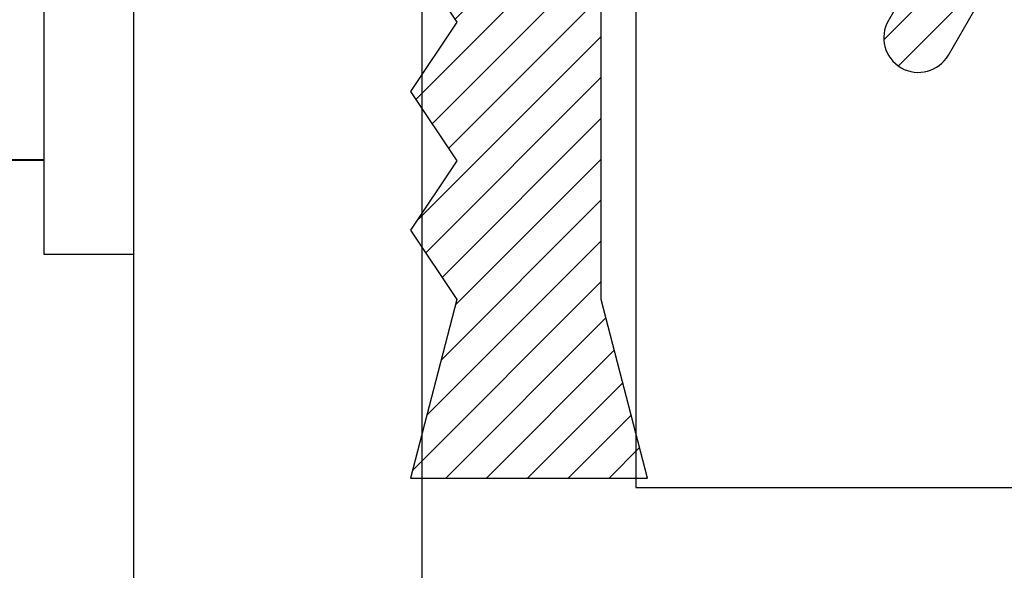
# Model space of a CAD drawing. Units: inches. Extents: x 0 to 266, y 0 to 43.
# Drawn here: x 3 to 3, y 27 to 27 of the extents above; entities that cross this region are included whole.
import ezdxf

# ---------------------------------------------------------------- set-up
doc = ezdxf.new("R2010")
doc.units = ezdxf.units.IN
doc.header["$LTSCALE"] = 0.25
doc.header["$MEASUREMENT"] = 0
doc.layers.add('Arcadia-Profile', color=6, linetype='Continuous')
doc.layers.add('Arcadia-Shade', color=8, linetype='Continuous')

# ---------------------------------------------------------------- blocks, each defined once
blk = doc.blocks.new('*U17')
at = {"layer": 'Arcadia-Profile'}
for p, q in [((-0.0488, 0.216), (-0.0488, -0.216)), ((-0.01, 0.216), (-0.01, -0.216)), ((-0.19506, -0.17519), (-0.0488, -0.17519)), ((-0.19506, -0.17542), (-0.0488, -0.17542)), ((-0.0488, -0.216), (-0.01, -0.216))]:
    blk.add_line(p, q, dxfattribs=at)
blk = doc.blocks.new('*U33')
at = {"layer": 'Arcadia-Shade', "lineweight": -3}
h = blk.add_hatch(dxfattribs=at)
h.set_pattern_fill('ANSI31', color=256, scale=0.1, style=0)
h.set_pattern_definition([(45, (0.443421, -34.755826), (-0.0088388348, 0.0088388348), [])])
h.paths.add_polyline_path([(-0.59952, -0.04), (-0.64283, -0.115, 1), (-0.61685, -0.13), (-0.56488, -0.04), (-0.46488, -0.04), (-0.50818, -0.115, 1), (-0.4822, -0.13), (-0.40715, 0), (-0.4822, 0.13, 1), (-0.50818, 0.115), (-0.46488, 0.04), (-0.56488, 0.04), (-0.61685, 0.13, 1), (-0.64283, 0.115), (-0.59952, 0.04), (-0.72715, 0.04, -0.414214), (-0.76715, 0.08), (-0.76715, 0.23582), (-0.74715, 0.313), (-0.76715, 0.313), (-0.82965, 0.313), (-0.84965, 0.313), (-0.82965, 0.23582), (-0.84965, 0.20582), (-0.82965, 0.17582), (-0.84965, 0.14582), (-0.82965, 0.11582), (-0.84965, 0.08582), (-0.80859, 0.03476), (-0.80859, 0), (-0.80859, -0.03476), (-0.84965, -0.08582), (-0.82965, -0.11582), (-0.84965, -0.14582), (-0.82965, -0.17582), (-0.84965, -0.20582), (-0.82965, -0.23582), (-0.84965, -0.313), (-0.82965, -0.313), (-0.76715, -0.313), (-0.74715, -0.313), (-0.76715, -0.23582), (-0.76715, -0.08, -0.414214), (-0.72715, -0.04)])
at = {"layer": 'Arcadia-Profile'}
for points in [[(-0.84965, -0.08582), (-0.82965, -0.11582), (-0.84965, -0.14582), (-0.82965, -0.17582), (-0.84965, -0.20582), (-0.82965, -0.23582), (-0.84965, -0.313), (-0.82965, -0.313), (-0.76715, -0.313), (-0.74715, -0.313), (-0.76715, -0.23582), (-0.76715, -0.08, -0.414214)], [(-0.59952, -0.04), (-0.64283, -0.115, 1), (-0.61685, -0.13), (-0.56488, -0.04)]]:
    blk.add_lwpolyline(points, format="xyb", dxfattribs=at)

msp = doc.modelspace()

# ---------------------------------------------------------------- linework, layer by layer
at = {"layer": 'Arcadia-Profile'}
for points in [[(2.87508, 28.06676), (2.87508, 27.26576), (2.88508, 27.25576), (2.87508, 27.24576), (2.87508, 26.44464, 0.414214)], [(3.00008, 26.54464), (3.00008, 27.23583), (3.02008, 27.25583), (3.00008, 27.27583), (3.00008, 27.96676, -0.414214), (3.03008, 27.99676), (3.20487, 27.99676, -1), (3.22487, 27.99676), (3.30487, 27.99676, -1), (3.32487, 27.99676), (3.40752, 27.99676, 0.414214), (3.43752, 28.02676)], [(3.79673, 27.17583), (3.1299, 27.17583, 0.131652), (3.1249, 27.17449), (3.09758, 27.15871, 0.267949), (3.09258, 27.15005), (3.09258, 26.93883), (3.85702, 26.93883, 0.136784)]]:
    msp.add_lwpolyline(points, format="xyb", dxfattribs=at)

# ---------------------------------------------------------------- block references
at = {"layer": 'Arcadia-Profile', "lineweight": -3}
for name, p in [('*U33', (3.84473, 27.25583)), ('*U17', (2.88508, 27.25576))]:
    msp.add_blockref(name, p, dxfattribs=at)

doc.saveas('drawing.dxf')
